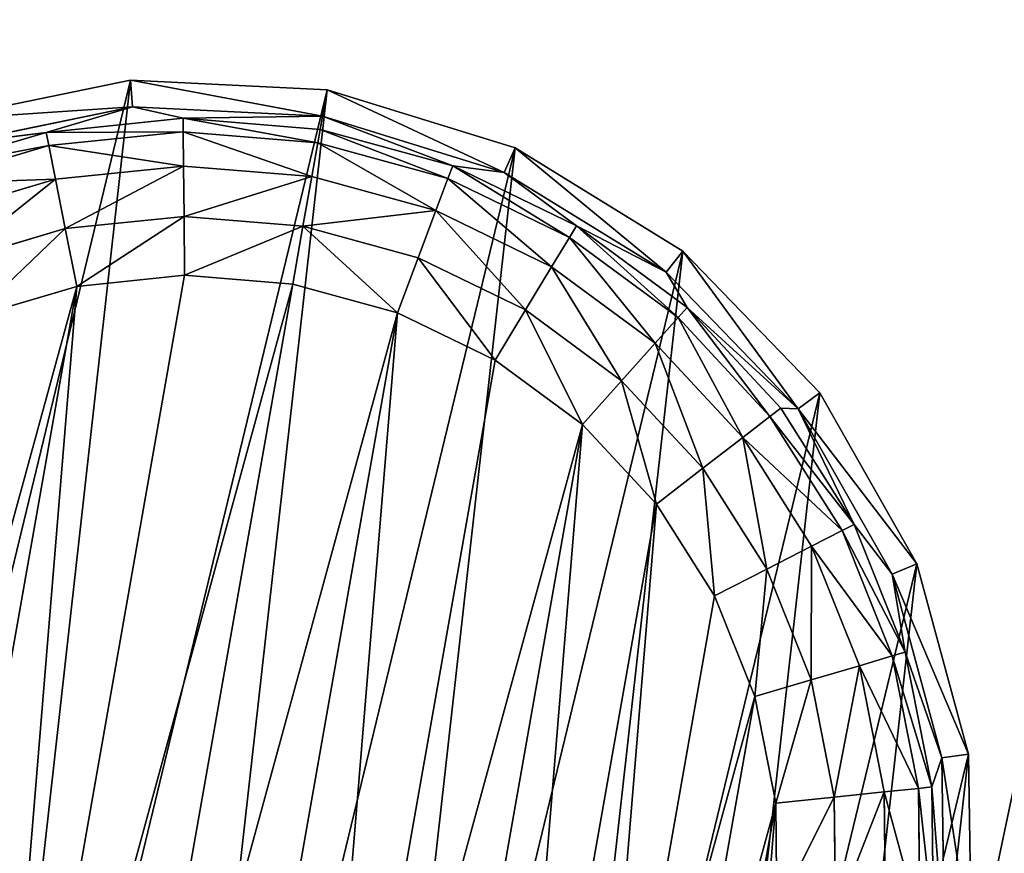
# Model space of a CAD drawing. Extents: x -1131 to 6081, y -693 to 693.
# Drawn here: x 82 to 101, y 477 to 493 of the extents above; entities that cross this region are included whole.
import ezdxf

# ---------------------------------------------------------------- set-up
doc = ezdxf.new("R2010")
doc.units = 0
doc.layers.get('0').update_dxf_attribs({"color": 13, "linetype": 'CONTINUOUS'})

# ---------------------------------------------------------------- blocks, each defined once
blk = doc.blocks.new('POD_SHARED_CENTRE_OUTER_11')
mesh = blk.add_polyface()
corners = [(40, 595.999), (4, -496), (4, 595.999), (40, -496)]
mesh.append_faces([[corners[k] for k in face] for face in [(0, 1, 2), (1, 0, 3)]], dxfattribs={"vtx0": -1})
mesh = blk.add_polyface()
corners = [(40, -496, 1373.997), (4, 595.999, 1373.997), (4, -496, 1373.997), (40, 595.999, 1373.997)]
mesh.append_faces([[corners[k] for k in face] for face in [(0, 1, 2), (1, 0, 3)]], dxfattribs={"vtx0": -1})
mesh = blk.add_polyface()
corners = [(40, 595.999), (41.531, -496, 0.304), (40, -496), (41.531, 595.999, 0.304)]
mesh.append_faces([[corners[k] for k in face] for face in [(0, 1, 2), (1, 0, 3)]], dxfattribs={"vtx0": -1})
mesh = blk.add_polyface()
corners = [(41.531, -496, 1373.693), (40, 595.999, 1373.997), (40, -496, 1373.997), (41.531, 595.999, 1373.693)]
mesh.append_faces([[corners[k] for k in face] for face in [(0, 1, 2), (1, 0, 3)]], dxfattribs={"vtx0": -1})
mesh = blk.add_polyface()
corners = [(42.828, 595.999, 1.172), (41.531, -496, 0.304), (41.531, 595.999, 0.304), (42.828, -496, 1.172)]
mesh.append_faces([[corners[k] for k in face] for face in [(0, 1, 2), (1, 0, 3)]], dxfattribs={"vtx0": -1})
mesh = blk.add_polyface()
corners = [(41.531, -496, 1373.693), (42.828, 595.999, 1372.826), (41.531, 595.999, 1373.693), (42.828, -496, 1372.826)]
mesh.append_faces([[corners[k] for k in face] for face in [(0, 1, 2), (1, 0, 3)]], dxfattribs={"vtx0": -1})
mesh = blk.add_polyface()
corners = [(42.828, 595.999, 1.172), (43.695, -496, 2.469), (42.828, -496, 1.172), (43.695, 595.999, 2.469)]
mesh.append_faces([[corners[k] for k in face] for face in [(0, 1, 2), (1, 0, 3)]], dxfattribs={"vtx0": -1})
mesh = blk.add_polyface()
corners = [(43.695, 595.999, 1371.528), (42.828, -496, 1372.826), (43.695, -496, 1371.528), (42.828, 595.999, 1372.826)]
mesh.append_faces([[corners[k] for k in face] for face in [(0, 1, 2), (1, 0, 3)]], dxfattribs={"vtx0": -1})
mesh = blk.add_polyface()
corners = [(43.695, -496, 2.469), (44, 595.999, 4), (44, -496, 4), (43.695, 595.999, 2.469)]
mesh.append_faces([[corners[k] for k in face] for face in [(0, 1, 2), (1, 0, 3)]], dxfattribs={"vtx0": -1})
mesh = blk.add_polyface()
corners = [(44, 595.999, 1369.997), (43.695, -496, 1371.528), (44, -496, 1369.997), (43.695, 595.999, 1371.528)]
mesh.append_faces([[corners[k] for k in face] for face in [(0, 1, 2), (1, 0, 3)]], dxfattribs={"vtx0": -1})
blk = doc.blocks.new('FOOT')
at = {"color": 250}
for p, q in [((16.654, 34.016, 25), (20.384, 34.487, 25)), ((20.384, 34.487, 25), (24.115, 34.016, 25)), ((20.384, 33.972, 10.263), (20.384, 34.487, 25)), ((13.158, 32.631, 25), (16.654, 34.016, 25)), ((16.654, 34.016, 25), (16.782, 33.517, 10.263)), ((16.782, 33.517, 10.263), (20.384, 33.972, 10.263)), ((17.77, 33.473, 2.895), (20.384, 33.972, 10.263)), ((20.384, 33.972, 10.263), (23.987, 33.517, 10.263)), ((22.999, 33.473, 2.895), (20.384, 33.972, 10.263)), ((20.384, 33.972, 10.263), (20.384, 33.715, 2.895)), ((24.115, 34.016, 25), (23.987, 33.517, 10.263)), ((24.115, 34.016, 25), (27.611, 32.631, 25)), ((17.77, 33.473, 2.895), (20.384, 33.715, 2.895)), ((20.384, 33.715, 2.895), (22.999, 33.473, 2.895)), ((20.384, 33.715, 2.895), (20.384, 33.457, 1.78)), ((13.406, 32.18, 10.263), (16.782, 33.517, 10.263)), ((16.782, 33.517, 10.263), (15.245, 32.754, 2.895)), ((15.245, 32.754, 2.895), (17.77, 33.473, 2.895)), ((17.77, 33.473, 2.895), (16.782, 33.517, 10.263)), ((17.817, 33.219, 1.78), (17.77, 33.473, 2.895)), ((22.952, 33.219, 1.78), (22.999, 33.473, 2.895)), ((23.987, 33.517, 10.263), (22.999, 33.473, 2.895)), ((22.999, 33.473, 2.895), (25.524, 32.754, 2.895)), ((23.987, 33.517, 10.263), (27.363, 32.18, 10.263)), ((25.524, 32.754, 2.895), (23.987, 33.517, 10.263)), ((17.817, 33.219, 1.78), (20.384, 33.457, 1.78)), ((20.384, 33.457, 1.78), (20.384, 32.801, 0.842)), ((20.384, 33.457, 1.78), (22.952, 33.219, 1.78)), ((15.338, 32.514, 1.78), (17.817, 33.219, 1.78)), ((17.938, 32.574, 0.842), (17.817, 33.219, 1.78)), ((22.831, 32.574, 0.842), (22.952, 33.219, 1.78)), ((22.952, 33.219, 1.78), (25.431, 32.514, 1.78)), ((12.894, 31.584, 2.895), (15.245, 32.754, 2.895)), ((15.245, 32.754, 2.895), (13.406, 32.18, 10.263)), ((15.338, 32.514, 1.78), (15.245, 32.754, 2.895)), ((17.938, 32.574, 0.842), (20.384, 32.801, 0.842)), ((20.384, 32.801, 0.842), (20.384, 31.84, 0.218)), ((20.384, 32.801, 0.842), (22.831, 32.574, 0.842)), ((25.431, 32.514, 1.78), (25.524, 32.754, 2.895)), ((25.524, 32.754, 2.895), (27.363, 32.18, 10.263)), ((25.524, 32.754, 2.895), (27.875, 31.584, 2.895)), ((15.575, 31.902, 0.842), (17.938, 32.574, 0.842)), ((18.114, 31.63, 0.218), (17.938, 32.574, 0.842)), ((22.655, 31.63, 0.218), (22.831, 32.574, 0.842)), ((22.831, 32.574, 0.842), (25.194, 31.902, 0.842)), ((27.611, 32.631, 25), (27.363, 32.18, 10.263)), ((27.611, 32.631, 25), (30.653, 30.421, 25)), ((13.03, 31.365, 1.78), (15.338, 32.514, 1.78)), ((15.575, 31.902, 0.842), (15.338, 32.514, 1.78)), ((25.194, 31.902, 0.842), (25.431, 32.514, 1.78)), ((25.431, 32.514, 1.78), (27.739, 31.365, 1.78)), ((27.363, 32.18, 10.263), (30.3, 30.046, 10.263)), ((27.875, 31.584, 2.895), (27.363, 32.18, 10.263)), ((13.376, 30.806, 0.842), (15.575, 31.902, 0.842)), ((15.922, 31.006, 0.218), (15.575, 31.902, 0.842)), ((18.114, 31.63, 0.218), (20.384, 31.84, 0.218)), ((20.384, 31.84, 0.218), (20.384, 30.717, 0)), ((20.384, 31.84, 0.218), (22.655, 31.63, 0.218)), ((24.847, 31.006, 0.218), (25.194, 31.902, 0.842)), ((25.194, 31.902, 0.842), (27.393, 30.806, 0.842)), ((15.922, 31.006, 0.218), (18.114, 31.63, 0.218)), ((18.321, 30.525, 0), (18.114, 31.63, 0.218)), ((22.448, 30.525, 0), (22.655, 31.63, 0.218)), ((22.655, 31.63, 0.218), (24.847, 31.006, 0.218)), ((27.739, 31.365, 1.78), (27.875, 31.584, 2.895)), ((27.875, 31.584, 2.895), (30.3, 30.046, 10.263)), ((27.875, 31.584, 2.895), (29.97, 30.001, 2.895)), ((27.393, 30.806, 0.842), (27.739, 31.365, 1.78)), ((27.739, 31.365, 1.78), (29.796, 29.811, 1.78)), ((13.881, 29.99, 0.218), (15.922, 31.006, 0.218)), ((16.328, 29.958, 0), (15.922, 31.006, 0.218)), ((24.441, 29.958, 0), (24.847, 31.006, 0.218)), ((24.847, 31.006, 0.218), (26.888, 29.99, 0.218)), ((20.384, 30.717, 0), (18.321, 30.525, 0)), ((22.448, 30.525, 0), (20.384, 30.717, 0)), ((26.888, 29.99, 0.218), (27.393, 30.806, 0.842)), ((27.393, 30.806, 0.842), (29.354, 29.326, 0.842)), ((16.328, 29.958, 0), (18.321, 30.525, 0)), ((22.448, 30.525, 0), (24.441, 29.958, 0)), ((30.653, 30.421, 25), (30.3, 30.046, 10.263)), ((30.653, 30.421, 25), (33.049, 27.524, 25)), ((16.328, 29.958, 0), (14.473, 29.035, 0)), ((26.296, 29.035, 0), (24.441, 29.958, 0)), ((26.296, 29.035, 0), (26.888, 29.99, 0.218)), ((26.888, 29.99, 0.218), (28.707, 28.616, 0.218)), ((29.796, 29.811, 1.78), (29.97, 30.001, 2.895)), ((30.3, 30.046, 10.263), (29.97, 30.001, 2.895)), ((29.97, 30.001, 2.895), (31.739, 28.061, 2.895)), ((30.3, 30.046, 10.263), (32.615, 27.248, 10.263)), ((31.739, 28.061, 2.895), (30.3, 30.046, 10.263)), ((29.354, 29.326, 0.842), (29.796, 29.811, 1.78)), ((29.796, 29.811, 1.78), (31.533, 27.906, 1.78)), ((28.707, 28.616, 0.218), (29.354, 29.326, 0.842)), ((29.354, 29.326, 0.842), (31.009, 27.51, 0.842)), ((27.95, 27.786, 0), (26.296, 29.035, 0)), ((27.95, 27.786, 0), (28.707, 28.616, 0.218)), ((28.707, 28.616, 0.218), (30.243, 26.932, 0.218)), ((31.533, 27.906, 1.78), (31.739, 28.061, 2.895)), ((32.615, 27.248, 10.263), (31.739, 28.061, 2.895)), ((31.739, 28.061, 2.895), (33.121, 25.829, 2.895)), ((31.009, 27.51, 0.842), (31.533, 27.906, 1.78)), ((31.533, 27.906, 1.78), (32.89, 25.714, 1.78)), ((29.346, 26.254, 0), (27.95, 27.786, 0)), ((30.243, 26.932, 0.218), (31.009, 27.51, 0.842)), ((31.009, 27.51, 0.842), (32.303, 25.421, 0.842)), ((33.049, 27.524, 25), (32.615, 27.248, 10.263)), ((33.049, 27.524, 25), (34.65, 24.122, 25)), ((32.615, 27.248, 10.263), (34.161, 23.963, 10.263)), ((33.121, 25.829, 2.895), (32.615, 27.248, 10.263)), ((29.346, 26.254, 0), (30.243, 26.932, 0.218)), ((30.243, 26.932, 0.218), (31.443, 24.993, 0.218)), ((30.437, 24.492, 0), (29.346, 26.254, 0)), ((32.89, 25.714, 1.78), (33.121, 25.829, 2.895)), ((33.121, 25.829, 2.895), (34.161, 23.963, 10.263)), ((33.121, 25.829, 2.895), (34.069, 23.38, 2.895)), ((32.303, 25.421, 0.842), (32.89, 25.714, 1.78)), ((32.89, 25.714, 1.78), (33.822, 23.31, 1.78)), ((31.443, 24.993, 0.218), (32.303, 25.421, 0.842)), ((32.303, 25.421, 0.842), (33.19, 23.13, 0.842)), ((30.437, 24.492, 0), (31.443, 24.993, 0.218)), ((31.443, 24.993, 0.218), (32.266, 22.868, 0.218)), ((31.186, 22.56, 0), (30.437, 24.492, 0)), ((34.65, 24.122, 25), (34.161, 23.963, 10.263)), ((34.65, 24.122, 25), (35.355, 20.429, 25)), ((34.069, 23.38, 2.895), (34.161, 23.963, 10.263)), ((34.161, 23.963, 10.263), (34.841, 20.396, 10.263)), ((33.822, 23.31, 1.78), (34.069, 23.38, 2.895)), ((34.069, 23.38, 2.895), (34.841, 20.396, 10.263)), ((34.069, 23.38, 2.895), (34.552, 20.8, 2.895)), ((32.266, 22.868, 0.218), (33.19, 23.13, 0.842)), ((33.19, 23.13, 0.842), (33.822, 23.31, 1.78)), ((33.19, 23.13, 0.842), (33.642, 20.715, 0.842)), ((33.822, 23.31, 1.78), (34.296, 20.776, 1.78)), ((31.186, 22.56, 0), (32.266, 22.868, 0.218)), ((32.266, 22.868, 0.218), (32.686, 20.627, 0.218)), ((31.567, 20.523, 0), (31.186, 22.56, 0))]:
    blk.add_line(p, q, dxfattribs=at)
mesh = blk.add_polyface(dxfattribs=at)
corners = [(5.65, 16.676, 25), (6.119, 24.122, 25), (5.414, 20.429, 25), (6.812, 13.1, 25), (7.72, 27.524, 25), (8.827, 9.925, 25), (10.116, 30.421, 25), (11.568, 7.352, 25), (13.158, 32.631, 25), (14.863, 5.54, 25), (16.654, 34.016, 25), (18.505, 4.605, 25), (20.384, 34.487, 25), (22.264, 4.605, 25), (24.115, 34.016, 25), (25.906, 5.54, 25), (27.611, 32.631, 25), (29.201, 7.352, 25), (30.653, 30.421, 25), (31.942, 9.925, 25), (33.049, 27.524, 25), (33.957, 13.1, 25), (34.65, 24.122, 25), (35.119, 16.676, 25), (35.355, 20.429, 25)]
mesh.append_faces([[corners[k] for k in face] for face in [(0, 1, 2), (22, 23, 24)]], dxfattribs={"vtx0": -1, "color": 250})
mesh.append_faces([[corners[k] for k in face] for face in [(1, 3, 4), (4, 5, 6), (6, 7, 8), (8, 9, 10), (10, 11, 12), (12, 13, 14), (14, 15, 16), (16, 17, 18), (18, 19, 20), (20, 21, 22)]], dxfattribs={"vtx0": -1, "vtx1": -1, "color": 250})
mesh.append_faces([[corners[k] for k in face] for face in [(1, 0, 3), (4, 3, 5), (6, 5, 7), (8, 7, 9), (10, 9, 11), (12, 11, 13), (14, 13, 15), (16, 15, 17), (18, 17, 19), (20, 19, 21), (22, 21, 23)]], dxfattribs={"vtx0": -1, "vtx2": -1, "color": 250})
mesh = blk.add_polyface(dxfattribs=at)
corners = [(16.654, 34.016, 25), (20.384, 33.972, 10.263), (16.782, 33.517, 10.263), (20.384, 34.487, 25)]
mesh.append_faces([[corners[k] for k in face] for face in [(0, 1, 2), (1, 0, 3)]], dxfattribs={"vtx0": -1, "color": 250})
mesh = blk.add_polyface(dxfattribs=at)
corners = [(20.384, 34.487, 25), (23.987, 33.517, 10.263), (20.384, 33.972, 10.263), (24.115, 34.016, 25)]
mesh.append_faces([[corners[k] for k in face] for face in [(0, 1, 2), (1, 0, 3)]], dxfattribs={"vtx0": -1, "color": 250})
mesh = blk.add_polyface(dxfattribs=at)
corners = [(13.158, 32.631, 25), (16.782, 33.517, 10.263), (13.406, 32.18, 10.263), (16.654, 34.016, 25)]
mesh.append_faces([[corners[k] for k in face] for face in [(0, 1, 2), (1, 0, 3)]], dxfattribs={"vtx0": -1, "color": 250})
mesh = blk.add_polyface(dxfattribs=at)
corners = [(20.384, 33.972, 10.263), (17.77, 33.473, 2.895), (16.782, 33.517, 10.263)]
mesh.append_faces([[corners[k] for k in face] for face in [(0, 1, 2)]], dxfattribs={"color": 250})
mesh = blk.add_polyface(dxfattribs=at)
corners = [(20.384, 33.972, 10.263), (20.384, 33.715, 2.895), (17.77, 33.473, 2.895)]
mesh.append_faces([[corners[k] for k in face] for face in [(0, 1, 2)]], dxfattribs={"color": 250})
mesh = blk.add_polyface(dxfattribs=at)
corners = [(23.987, 33.517, 10.263), (22.999, 33.473, 2.895), (20.384, 33.972, 10.263)]
mesh.append_faces([[corners[k] for k in face] for face in [(0, 1, 2)]], dxfattribs={"color": 250})
mesh = blk.add_polyface(dxfattribs=at)
corners = [(20.384, 33.972, 10.263), (22.999, 33.473, 2.895), (20.384, 33.715, 2.895)]
mesh.append_faces([[corners[k] for k in face] for face in [(0, 1, 2)]], dxfattribs={"color": 250})
mesh = blk.add_polyface(dxfattribs=at)
corners = [(24.115, 34.016, 25), (27.363, 32.18, 10.263), (23.987, 33.517, 10.263), (27.611, 32.631, 25)]
mesh.append_faces([[corners[k] for k in face] for face in [(0, 1, 2), (1, 0, 3)]], dxfattribs={"vtx0": -1, "color": 250})
mesh = blk.add_polyface(dxfattribs=at)
corners = [(17.77, 33.473, 2.895), (20.384, 33.457, 1.78), (17.817, 33.219, 1.78), (20.384, 33.715, 2.895)]
mesh.append_faces([[corners[k] for k in face] for face in [(0, 1, 2), (1, 0, 3)]], dxfattribs={"vtx0": -1, "color": 250})
mesh = blk.add_polyface(dxfattribs=at)
corners = [(20.384, 33.715, 2.895), (22.952, 33.219, 1.78), (20.384, 33.457, 1.78), (22.999, 33.473, 2.895)]
mesh.append_faces([[corners[k] for k in face] for face in [(0, 1, 2), (1, 0, 3)]], dxfattribs={"vtx0": -1, "color": 250})
mesh = blk.add_polyface(dxfattribs=at)
corners = [(16.782, 33.517, 10.263), (15.245, 32.754, 2.895), (13.406, 32.18, 10.263)]
mesh.append_faces([[corners[k] for k in face] for face in [(0, 1, 2)]], dxfattribs={"color": 250})
mesh = blk.add_polyface(dxfattribs=at)
corners = [(16.782, 33.517, 10.263), (17.77, 33.473, 2.895), (15.245, 32.754, 2.895)]
mesh.append_faces([[corners[k] for k in face] for face in [(0, 1, 2)]], dxfattribs={"color": 250})
mesh = blk.add_polyface(dxfattribs=at)
corners = [(15.245, 32.754, 2.895), (17.817, 33.219, 1.78), (15.338, 32.514, 1.78), (17.77, 33.473, 2.895)]
mesh.append_faces([[corners[k] for k in face] for face in [(0, 1, 2), (1, 0, 3)]], dxfattribs={"vtx0": -1, "color": 250})
mesh = blk.add_polyface(dxfattribs=at)
corners = [(22.999, 33.473, 2.895), (25.431, 32.514, 1.78), (22.952, 33.219, 1.78), (25.524, 32.754, 2.895)]
mesh.append_faces([[corners[k] for k in face] for face in [(0, 1, 2), (1, 0, 3)]], dxfattribs={"vtx0": -1, "color": 250})
mesh = blk.add_polyface(dxfattribs=at)
corners = [(23.987, 33.517, 10.263), (25.524, 32.754, 2.895), (22.999, 33.473, 2.895)]
mesh.append_faces([[corners[k] for k in face] for face in [(0, 1, 2)]], dxfattribs={"color": 250})
mesh = blk.add_polyface(dxfattribs=at)
corners = [(27.363, 32.18, 10.263), (25.524, 32.754, 2.895), (23.987, 33.517, 10.263)]
mesh.append_faces([[corners[k] for k in face] for face in [(0, 1, 2)]], dxfattribs={"color": 250})
mesh = blk.add_polyface(dxfattribs=at)
corners = [(17.817, 33.219, 1.78), (20.384, 32.801, 0.842), (17.938, 32.574, 0.842), (20.384, 33.457, 1.78)]
mesh.append_faces([[corners[k] for k in face] for face in [(0, 1, 2), (1, 0, 3)]], dxfattribs={"vtx0": -1, "color": 250})
mesh = blk.add_polyface(dxfattribs=at)
corners = [(20.384, 33.457, 1.78), (22.831, 32.574, 0.842), (20.384, 32.801, 0.842), (22.952, 33.219, 1.78)]
mesh.append_faces([[corners[k] for k in face] for face in [(0, 1, 2), (1, 0, 3)]], dxfattribs={"vtx0": -1, "color": 250})
mesh = blk.add_polyface(dxfattribs=at)
corners = [(15.338, 32.514, 1.78), (17.938, 32.574, 0.842), (15.575, 31.902, 0.842), (17.817, 33.219, 1.78)]
mesh.append_faces([[corners[k] for k in face] for face in [(0, 1, 2), (1, 0, 3)]], dxfattribs={"vtx0": -1, "color": 250})
mesh = blk.add_polyface(dxfattribs=at)
corners = [(22.952, 33.219, 1.78), (25.194, 31.902, 0.842), (22.831, 32.574, 0.842), (25.431, 32.514, 1.78)]
mesh.append_faces([[corners[k] for k in face] for face in [(0, 1, 2), (1, 0, 3)]], dxfattribs={"vtx0": -1, "color": 250})
mesh = blk.add_polyface(dxfattribs=at)
corners = [(13.406, 32.18, 10.263), (15.245, 32.754, 2.895), (12.894, 31.584, 2.895)]
mesh.append_faces([[corners[k] for k in face] for face in [(0, 1, 2)]], dxfattribs={"color": 250})
mesh = blk.add_polyface(dxfattribs=at)
corners = [(12.894, 31.584, 2.895), (15.338, 32.514, 1.78), (13.03, 31.365, 1.78), (15.245, 32.754, 2.895)]
mesh.append_faces([[corners[k] for k in face] for face in [(0, 1, 2), (1, 0, 3)]], dxfattribs={"vtx0": -1, "color": 250})
mesh = blk.add_polyface(dxfattribs=at)
corners = [(20.384, 32.801, 0.842), (18.114, 31.63, 0.218), (17.938, 32.574, 0.842), (20.384, 31.84, 0.218)]
mesh.append_faces([[corners[k] for k in face] for face in [(0, 1, 2), (1, 0, 3)]], dxfattribs={"vtx0": -1, "color": 250})
mesh = blk.add_polyface(dxfattribs=at)
corners = [(22.831, 32.574, 0.842), (20.384, 31.84, 0.218), (20.384, 32.801, 0.842), (22.655, 31.63, 0.218)]
mesh.append_faces([[corners[k] for k in face] for face in [(0, 1, 2), (1, 0, 3)]], dxfattribs={"vtx0": -1, "color": 250})
mesh = blk.add_polyface(dxfattribs=at)
corners = [(25.524, 32.754, 2.895), (27.739, 31.365, 1.78), (25.431, 32.514, 1.78), (27.875, 31.584, 2.895)]
mesh.append_faces([[corners[k] for k in face] for face in [(0, 1, 2), (1, 0, 3)]], dxfattribs={"vtx0": -1, "color": 250})
mesh = blk.add_polyface(dxfattribs=at)
corners = [(27.363, 32.18, 10.263), (27.875, 31.584, 2.895), (25.524, 32.754, 2.895)]
mesh.append_faces([[corners[k] for k in face] for face in [(0, 1, 2)]], dxfattribs={"color": 250})
mesh = blk.add_polyface(dxfattribs=at)
corners = [(17.938, 32.574, 0.842), (15.922, 31.006, 0.218), (15.575, 31.902, 0.842), (18.114, 31.63, 0.218)]
mesh.append_faces([[corners[k] for k in face] for face in [(0, 1, 2), (1, 0, 3)]], dxfattribs={"vtx0": -1, "color": 250})
mesh = blk.add_polyface(dxfattribs=at)
corners = [(22.831, 32.574, 0.842), (24.847, 31.006, 0.218), (22.655, 31.63, 0.218), (25.194, 31.902, 0.842)]
mesh.append_faces([[corners[k] for k in face] for face in [(0, 1, 2), (1, 0, 3)]], dxfattribs={"vtx0": -1, "color": 250})
mesh = blk.add_polyface(dxfattribs=at)
corners = [(27.611, 32.631, 25), (30.3, 30.046, 10.263), (27.363, 32.18, 10.263), (30.653, 30.421, 25)]
mesh.append_faces([[corners[k] for k in face] for face in [(0, 1, 2), (1, 0, 3)]], dxfattribs={"vtx0": -1, "color": 250})
mesh = blk.add_polyface(dxfattribs=at)
corners = [(13.03, 31.365, 1.78), (15.575, 31.902, 0.842), (13.376, 30.806, 0.842), (15.338, 32.514, 1.78)]
mesh.append_faces([[corners[k] for k in face] for face in [(0, 1, 2), (1, 0, 3)]], dxfattribs={"vtx0": -1, "color": 250})
mesh = blk.add_polyface(dxfattribs=at)
corners = [(25.431, 32.514, 1.78), (27.393, 30.806, 0.842), (25.194, 31.902, 0.842), (27.739, 31.365, 1.78)]
mesh.append_faces([[corners[k] for k in face] for face in [(0, 1, 2), (1, 0, 3)]], dxfattribs={"vtx0": -1, "color": 250})
mesh = blk.add_polyface(dxfattribs=at)
corners = [(30.3, 30.046, 10.263), (27.875, 31.584, 2.895), (27.363, 32.18, 10.263)]
mesh.append_faces([[corners[k] for k in face] for face in [(0, 1, 2)]], dxfattribs={"color": 250})
mesh = blk.add_polyface(dxfattribs=at)
corners = [(15.575, 31.902, 0.842), (13.881, 29.99, 0.218), (13.376, 30.806, 0.842), (15.922, 31.006, 0.218)]
mesh.append_faces([[corners[k] for k in face] for face in [(0, 1, 2), (1, 0, 3)]], dxfattribs={"vtx0": -1, "color": 250})
mesh = blk.add_polyface(dxfattribs=at)
corners = [(20.384, 31.84, 0.218), (18.321, 30.525, 0), (18.114, 31.63, 0.218), (20.384, 30.717, 0)]
mesh.append_faces([[corners[k] for k in face] for face in [(0, 1, 2), (1, 0, 3)]], dxfattribs={"vtx0": -1, "color": 250})
mesh = blk.add_polyface(dxfattribs=at)
corners = [(20.384, 31.84, 0.218), (22.448, 30.525, 0), (20.384, 30.717, 0), (22.655, 31.63, 0.218)]
mesh.append_faces([[corners[k] for k in face] for face in [(0, 1, 2), (1, 0, 3)]], dxfattribs={"vtx0": -1, "color": 250})
mesh = blk.add_polyface(dxfattribs=at)
corners = [(25.194, 31.902, 0.842), (26.888, 29.99, 0.218), (24.847, 31.006, 0.218), (27.393, 30.806, 0.842)]
mesh.append_faces([[corners[k] for k in face] for face in [(0, 1, 2), (1, 0, 3)]], dxfattribs={"vtx0": -1, "color": 250})
mesh = blk.add_polyface(dxfattribs=at)
corners = [(18.114, 31.63, 0.218), (16.328, 29.958, 0), (15.922, 31.006, 0.218), (18.321, 30.525, 0)]
mesh.append_faces([[corners[k] for k in face] for face in [(0, 1, 2), (1, 0, 3)]], dxfattribs={"vtx0": -1, "color": 250})
mesh = blk.add_polyface(dxfattribs=at)
corners = [(22.655, 31.63, 0.218), (24.441, 29.958, 0), (22.448, 30.525, 0), (24.847, 31.006, 0.218)]
mesh.append_faces([[corners[k] for k in face] for face in [(0, 1, 2), (1, 0, 3)]], dxfattribs={"vtx0": -1, "color": 250})
mesh = blk.add_polyface(dxfattribs=at)
corners = [(27.875, 31.584, 2.895), (29.796, 29.811, 1.78), (27.739, 31.365, 1.78), (29.97, 30.001, 2.895)]
mesh.append_faces([[corners[k] for k in face] for face in [(0, 1, 2), (1, 0, 3)]], dxfattribs={"vtx0": -1, "color": 250})
mesh = blk.add_polyface(dxfattribs=at)
corners = [(30.3, 30.046, 10.263), (29.97, 30.001, 2.895), (27.875, 31.584, 2.895)]
mesh.append_faces([[corners[k] for k in face] for face in [(0, 1, 2)]], dxfattribs={"color": 250})
mesh = blk.add_polyface(dxfattribs=at)
corners = [(27.739, 31.365, 1.78), (29.354, 29.326, 0.842), (27.393, 30.806, 0.842), (29.796, 29.811, 1.78)]
mesh.append_faces([[corners[k] for k in face] for face in [(0, 1, 2), (1, 0, 3)]], dxfattribs={"vtx0": -1, "color": 250})
mesh = blk.add_polyface(dxfattribs=at)
corners = [(15.922, 31.006, 0.218), (14.473, 29.035, 0), (13.881, 29.99, 0.218), (16.328, 29.958, 0)]
mesh.append_faces([[corners[k] for k in face] for face in [(0, 1, 2), (1, 0, 3)]], dxfattribs={"vtx0": -1, "color": 250})
mesh = blk.add_polyface(dxfattribs=at)
corners = [(24.847, 31.006, 0.218), (26.296, 29.035, 0), (24.441, 29.958, 0), (26.888, 29.99, 0.218)]
mesh.append_faces([[corners[k] for k in face] for face in [(0, 1, 2), (1, 0, 3)]], dxfattribs={"vtx0": -1, "color": 250})
mesh = blk.add_polyface(dxfattribs=at)
corners = [(9.202, 20.523, 0), (9.583, 16.414, 0), (9.202, 18.451, 0), (9.583, 22.56, 0), (10.332, 14.481, 0), (10.332, 24.492, 0), (11.423, 26.254, 0), (11.423, 12.719, 0), (12.819, 11.188, 0), (12.819, 27.786, 0), (14.473, 9.939, 0), (14.473, 29.035, 0), (16.328, 29.958, 0), (16.328, 9.015, 0), (18.321, 8.448, 0), (18.321, 30.525, 0), (20.384, 30.717, 0), (20.384, 8.257, 0), (22.448, 30.525, 0), (22.448, 8.448, 0), (24.441, 9.015, 0), (24.441, 29.958, 0), (26.296, 29.035, 0), (26.296, 9.939, 0), (27.95, 11.188, 0), (27.95, 27.786, 0), (29.346, 12.719, 0), (29.346, 26.254, 0), (30.437, 24.492, 0), (30.437, 14.481, 0), (31.186, 22.56, 0), (31.186, 16.414, 0), (31.567, 18.451, 0), (31.567, 20.523, 0)]
mesh.append_faces([[corners[k] for k in face] for face in [(0, 1, 2), (32, 30, 33)]], dxfattribs={"vtx0": -1, "color": 250})
mesh.append_faces([[corners[k] for k in face] for face in [(1, 3, 4), (4, 6, 7), (7, 6, 8), (8, 9, 10), (10, 12, 13), (13, 12, 14), (14, 16, 17), (17, 18, 19), (19, 18, 20), (20, 22, 23), (23, 22, 24), (24, 25, 26), (26, 28, 29), (29, 30, 31), (31, 30, 32)]], dxfattribs={"vtx0": -1, "vtx1": -1, "color": 250})
mesh.append_faces([[corners[k] for k in face] for face in [(1, 0, 3), (4, 3, 5), (4, 5, 6), (8, 6, 9), (10, 9, 11), (10, 11, 12), (14, 12, 15), (14, 15, 16), (17, 16, 18), (20, 18, 21), (20, 21, 22), (24, 22, 25), (26, 25, 27), (26, 27, 28), (29, 28, 30)]], dxfattribs={"vtx0": -1, "vtx2": -1, "color": 250})
mesh = blk.add_polyface(dxfattribs=at)
corners = [(27.393, 30.806, 0.842), (28.707, 28.616, 0.218), (26.888, 29.99, 0.218), (29.354, 29.326, 0.842)]
mesh.append_faces([[corners[k] for k in face] for face in [(0, 1, 2), (1, 0, 3)]], dxfattribs={"vtx0": -1, "color": 250})
mesh = blk.add_polyface(dxfattribs=at)
corners = [(30.3, 30.046, 10.263), (33.049, 27.524, 25), (32.615, 27.248, 10.263), (30.653, 30.421, 25)]
mesh.append_faces([[corners[k] for k in face] for face in [(0, 1, 2), (1, 0, 3)]], dxfattribs={"vtx0": -1, "color": 250})
mesh = blk.add_polyface(dxfattribs=at)
corners = [(26.888, 29.99, 0.218), (27.95, 27.786, 0), (26.296, 29.035, 0), (28.707, 28.616, 0.218)]
mesh.append_faces([[corners[k] for k in face] for face in [(0, 1, 2), (1, 0, 3)]], dxfattribs={"vtx0": -1, "color": 250})
mesh = blk.add_polyface(dxfattribs=at)
corners = [(29.796, 29.811, 1.78), (31.739, 28.061, 2.895), (31.533, 27.906, 1.78), (29.97, 30.001, 2.895)]
mesh.append_faces([[corners[k] for k in face] for face in [(0, 1, 2), (1, 0, 3)]], dxfattribs={"vtx0": -1, "color": 250})
mesh = blk.add_polyface(dxfattribs=at)
corners = [(30.3, 30.046, 10.263), (31.739, 28.061, 2.895), (29.97, 30.001, 2.895)]
mesh.append_faces([[corners[k] for k in face] for face in [(0, 1, 2)]], dxfattribs={"color": 250})
mesh = blk.add_polyface(dxfattribs=at)
corners = [(30.3, 30.046, 10.263), (32.615, 27.248, 10.263), (31.739, 28.061, 2.895)]
mesh.append_faces([[corners[k] for k in face] for face in [(0, 1, 2)]], dxfattribs={"color": 250})
mesh = blk.add_polyface(dxfattribs=at)
corners = [(29.354, 29.326, 0.842), (31.533, 27.906, 1.78), (31.009, 27.51, 0.842), (29.796, 29.811, 1.78)]
mesh.append_faces([[corners[k] for k in face] for face in [(0, 1, 2), (1, 0, 3)]], dxfattribs={"vtx0": -1, "color": 250})
mesh = blk.add_polyface(dxfattribs=at)
corners = [(29.354, 29.326, 0.842), (30.243, 26.932, 0.218), (28.707, 28.616, 0.218), (31.009, 27.51, 0.842)]
mesh.append_faces([[corners[k] for k in face] for face in [(0, 1, 2), (1, 0, 3)]], dxfattribs={"vtx0": -1, "color": 250})
mesh = blk.add_polyface(dxfattribs=at)
corners = [(28.707, 28.616, 0.218), (29.346, 26.254, 0), (27.95, 27.786, 0), (30.243, 26.932, 0.218)]
mesh.append_faces([[corners[k] for k in face] for face in [(0, 1, 2), (1, 0, 3)]], dxfattribs={"vtx0": -1, "color": 250})
mesh = blk.add_polyface(dxfattribs=at)
corners = [(31.533, 27.906, 1.78), (33.121, 25.829, 2.895), (32.89, 25.714, 1.78), (31.739, 28.061, 2.895)]
mesh.append_faces([[corners[k] for k in face] for face in [(0, 1, 2), (1, 0, 3)]], dxfattribs={"vtx0": -1, "color": 250})
mesh = blk.add_polyface(dxfattribs=at)
corners = [(31.739, 28.061, 2.895), (32.615, 27.248, 10.263), (33.121, 25.829, 2.895)]
mesh.append_faces([[corners[k] for k in face] for face in [(0, 1, 2)]], dxfattribs={"color": 250})
mesh = blk.add_polyface(dxfattribs=at)
corners = [(31.009, 27.51, 0.842), (32.89, 25.714, 1.78), (32.303, 25.421, 0.842), (31.533, 27.906, 1.78)]
mesh.append_faces([[corners[k] for k in face] for face in [(0, 1, 2), (1, 0, 3)]], dxfattribs={"vtx0": -1, "color": 250})
mesh = blk.add_polyface(dxfattribs=at)
corners = [(31.009, 27.51, 0.842), (31.443, 24.993, 0.218), (30.243, 26.932, 0.218), (32.303, 25.421, 0.842)]
mesh.append_faces([[corners[k] for k in face] for face in [(0, 1, 2), (1, 0, 3)]], dxfattribs={"vtx0": -1, "color": 250})
mesh = blk.add_polyface(dxfattribs=at)
corners = [(32.615, 27.248, 10.263), (34.65, 24.122, 25), (34.161, 23.963, 10.263), (33.049, 27.524, 25)]
mesh.append_faces([[corners[k] for k in face] for face in [(0, 1, 2), (1, 0, 3)]], dxfattribs={"vtx0": -1, "color": 250})
mesh = blk.add_polyface(dxfattribs=at)
corners = [(32.615, 27.248, 10.263), (34.161, 23.963, 10.263), (33.121, 25.829, 2.895)]
mesh.append_faces([[corners[k] for k in face] for face in [(0, 1, 2)]], dxfattribs={"color": 250})
mesh = blk.add_polyface(dxfattribs=at)
corners = [(30.243, 26.932, 0.218), (30.437, 24.492, 0), (29.346, 26.254, 0), (31.443, 24.993, 0.218)]
mesh.append_faces([[corners[k] for k in face] for face in [(0, 1, 2), (1, 0, 3)]], dxfattribs={"vtx0": -1, "color": 250})
mesh = blk.add_polyface(dxfattribs=at)
corners = [(32.89, 25.714, 1.78), (34.069, 23.38, 2.895), (33.822, 23.31, 1.78), (33.121, 25.829, 2.895)]
mesh.append_faces([[corners[k] for k in face] for face in [(0, 1, 2), (1, 0, 3)]], dxfattribs={"vtx0": -1, "color": 250})
mesh = blk.add_polyface(dxfattribs=at)
corners = [(33.121, 25.829, 2.895), (34.161, 23.963, 10.263), (34.069, 23.38, 2.895)]
mesh.append_faces([[corners[k] for k in face] for face in [(0, 1, 2)]], dxfattribs={"color": 250})
mesh = blk.add_polyface(dxfattribs=at)
corners = [(32.303, 25.421, 0.842), (33.822, 23.31, 1.78), (33.19, 23.13, 0.842), (32.89, 25.714, 1.78)]
mesh.append_faces([[corners[k] for k in face] for face in [(0, 1, 2), (1, 0, 3)]], dxfattribs={"vtx0": -1, "color": 250})
mesh = blk.add_polyface(dxfattribs=at)
corners = [(32.303, 25.421, 0.842), (32.266, 22.868, 0.218), (31.443, 24.993, 0.218), (33.19, 23.13, 0.842)]
mesh.append_faces([[corners[k] for k in face] for face in [(0, 1, 2), (1, 0, 3)]], dxfattribs={"vtx0": -1, "color": 250})
mesh = blk.add_polyface(dxfattribs=at)
corners = [(31.443, 24.993, 0.218), (31.186, 22.56, 0), (30.437, 24.492, 0), (32.266, 22.868, 0.218)]
mesh.append_faces([[corners[k] for k in face] for face in [(0, 1, 2), (1, 0, 3)]], dxfattribs={"vtx0": -1, "color": 250})
mesh = blk.add_polyface(dxfattribs=at)
corners = [(34.161, 23.963, 10.263), (35.355, 20.429, 25), (34.841, 20.396, 10.263), (34.65, 24.122, 25)]
mesh.append_faces([[corners[k] for k in face] for face in [(0, 1, 2), (1, 0, 3)]], dxfattribs={"vtx0": -1, "color": 250})
mesh = blk.add_polyface(dxfattribs=at)
corners = [(34.161, 23.963, 10.263), (34.841, 20.396, 10.263), (34.069, 23.38, 2.895)]
mesh.append_faces([[corners[k] for k in face] for face in [(0, 1, 2)]], dxfattribs={"color": 250})
mesh = blk.add_polyface(dxfattribs=at)
corners = [(33.822, 23.31, 1.78), (34.552, 20.8, 2.895), (34.296, 20.776, 1.78), (34.069, 23.38, 2.895)]
mesh.append_faces([[corners[k] for k in face] for face in [(0, 1, 2), (1, 0, 3)]], dxfattribs={"vtx0": -1, "color": 250})
mesh = blk.add_polyface(dxfattribs=at)
corners = [(34.069, 23.38, 2.895), (34.841, 20.396, 10.263), (34.552, 20.8, 2.895)]
mesh.append_faces([[corners[k] for k in face] for face in [(0, 1, 2)]], dxfattribs={"color": 250})
mesh = blk.add_polyface(dxfattribs=at)
corners = [(33.19, 23.13, 0.842), (32.686, 20.627, 0.218), (32.266, 22.868, 0.218), (33.642, 20.715, 0.842)]
mesh.append_faces([[corners[k] for k in face] for face in [(0, 1, 2), (1, 0, 3)]], dxfattribs={"vtx0": -1, "color": 250})
mesh = blk.add_polyface(dxfattribs=at)
corners = [(33.19, 23.13, 0.842), (34.296, 20.776, 1.78), (33.642, 20.715, 0.842), (33.822, 23.31, 1.78)]
mesh.append_faces([[corners[k] for k in face] for face in [(0, 1, 2), (1, 0, 3)]], dxfattribs={"vtx0": -1, "color": 250})
mesh = blk.add_polyface(dxfattribs=at)
corners = [(32.266, 22.868, 0.218), (31.567, 20.523, 0), (31.186, 22.56, 0), (32.686, 20.627, 0.218)]
mesh.append_faces([[corners[k] for k in face] for face in [(0, 1, 2), (1, 0, 3)]], dxfattribs={"vtx0": -1, "color": 250})
blk = doc.blocks.new('SHARED_POD_WALL_INNER_1100')
mesh = blk.add_polyface()
corners = [(4, 1095.999), (4, 4, 1365.997), (4, 4), (4, 1095.999, 1365.997)]
mesh.append_faces([[corners[k] for k in face] for face in [(0, 1, 2), (1, 0, 3)]], dxfattribs={"vtx0": -1})
blk = doc.blocks.new('DESK_SHARED_PARTITION_600M')
at = {"color": 49}
blk.add_blockref('POD_SHARED_CENTRE_OUTER_11', (0, 0, 30), dxfattribs=at)
at = {"color": 8}
blk.add_blockref('SHARED_POD_WALL_INNER_1100', (40, -500, 34), dxfattribs=at)
blk.add_blockref('FOOT', (2.504, 515.055, 5))
blk = doc.blocks.new('WORK_TOP')
at = {"color": 43}
mesh = blk.add_polyface(dxfattribs=at)
corners = [(1915.354, 20.781, -377.749), (1063.396, 639.106, -377.749), (954.304, 20.415, -377.749), (1069.94, 660.963, -377.749), (1081.435, 680.873, -377.749), (1097.213, 697.597, -377.749), (1116.421, 710.23, -377.749), (1138.026, 718.094, -377.749), (1160.687, 720.742, -377.749), (1294.829, 720.742, -377.749), (1300.05, 720.4, -377.749), (1305.182, 719.38, -377.749), (1310.136, 717.698, -377.749), (1314.829, 715.383, -377.749), (1332.377, 696.392, -377.749), (1319.179, 712.477, -377.749), (1323.113, 709.027, -377.749), (1326.563, 705.093, -377.749), (1335.827, 692.458, -377.749), (1339.761, 689.008, -377.749), (1344.111, 686.101, -377.749), (1348.804, 683.787, -377.749), (1353.758, 682.105, -377.749), (1358.89, 681.085, -377.749), (1364.111, 680.742, -377.749), (1505.329, 680.742, -377.749), (1510.55, 681.085, -377.749), (1515.682, 682.105, -377.749), (1520.636, 683.787, -377.749), (1525.329, 686.101, -377.749), (1529.679, 689.008, -377.749), (1533.613, 692.458, -377.749), (1537.063, 696.392, -377.749), (1542.877, 705.093, -377.749), (1546.327, 709.027, -377.749), (1550.261, 712.477, -377.749), (1554.611, 715.383, -377.749), (1559.304, 717.698, -377.749), (1564.258, 719.38, -377.749), (1569.39, 720.4, -377.749), (1574.611, 720.742, -377.749), (1709.035, 720.743, -377.749), (1731.696, 718.094, -377.749), (1753.301, 710.23, -377.749), (1772.51, 697.597, -377.749), (1788.287, 680.873, -377.749), (1799.783, 660.963, -377.749), (1806.326, 639.106, -377.749)]
mesh.append_faces([[corners[k] for k in face] for face in [(0, 1, 2), (16, 14, 17), (46, 0, 47)]], dxfattribs={"vtx0": -1, "color": 43})
mesh.append_faces([[corners[k] for k in face] for face in [(1, 0, 3), (3, 0, 4), (4, 0, 5), (5, 0, 6), (6, 0, 7), (7, 0, 8), (8, 0, 9), (9, 0, 10), (10, 0, 11), (11, 0, 12), (12, 0, 13), (13, 14, 15), (15, 14, 16), (14, 0, 18), (18, 0, 19), (19, 0, 20), (20, 0, 21), (21, 0, 22), (22, 0, 23), (23, 0, 24), (24, 0, 25), (25, 0, 26), (26, 0, 27), (27, 0, 28), (28, 0, 29), (29, 0, 30), (30, 0, 31), (31, 0, 32), (32, 0, 33), (33, 0, 34), (34, 0, 35), (35, 0, 36), (36, 0, 37), (37, 0, 38), (38, 0, 39), (39, 0, 40), (40, 0, 41), (41, 0, 42), (42, 0, 43), (43, 0, 44), (44, 0, 45), (45, 0, 46)]], dxfattribs={"vtx0": -1, "vtx1": -1, "color": 43})
mesh.append_faces([[corners[k] for k in face] for face in [(13, 0, 14)]], dxfattribs={"vtx0": -1, "vtx1": -1, "vtx2": -1, "color": 43})
mesh = blk.add_polyface(dxfattribs=at)
corners = [(1063.396, 639.106, -402.749), (1910.064, 50.779, -402.749), (959.595, 50.417, -402.749), (1069.94, 660.963, -402.749), (1081.435, 680.873, -402.749), (1097.213, 697.597, -402.749), (1116.421, 710.23, -402.749), (1138.026, 718.094, -402.749), (1160.687, 720.742, -402.749), (1294.829, 720.742, -402.749), (1300.05, 720.4, -402.749), (1305.182, 719.38, -402.749), (1310.136, 717.698, -402.749), (1314.829, 715.383, -402.749), (1335.827, 692.458, -402.749), (1332.377, 696.392, -402.749), (1319.179, 712.477, -402.749), (1323.113, 709.027, -402.749), (1326.563, 705.093, -402.749), (1339.761, 689.008, -402.749), (1344.111, 686.101, -402.749), (1348.804, 683.787, -402.749), (1353.758, 682.105, -402.749), (1358.89, 681.085, -402.749), (1364.111, 680.742, -402.749), (1505.329, 680.742, -402.749), (1510.55, 681.085, -402.749), (1515.682, 682.105, -402.749), (1520.636, 683.787, -402.749), (1525.329, 686.101, -402.749), (1529.679, 689.008, -402.749), (1533.613, 692.458, -402.749), (1537.063, 696.392, -402.749), (1542.877, 705.093, -402.749), (1546.327, 709.027, -402.749), (1550.261, 712.477, -402.749), (1554.611, 715.383, -402.749), (1559.304, 717.698, -402.749), (1564.258, 719.38, -402.749), (1569.39, 720.4, -402.749), (1574.611, 720.742, -402.749), (1709.035, 720.743, -402.749), (1731.696, 718.094, -402.749), (1753.301, 710.23, -402.749), (1772.51, 697.597, -402.749), (1788.287, 680.873, -402.749), (1799.783, 660.963, -402.749), (1806.326, 639.106, -402.749)]
mesh.append_faces([[corners[k] for k in face] for face in [(0, 1, 2), (15, 17, 18), (1, 46, 47)]], dxfattribs={"vtx0": -1, "color": 43})
mesh.append_faces([[corners[k] for k in face] for face in [(14, 13, 15)]], dxfattribs={"vtx0": -1, "vtx1": -1, "color": 43})
mesh.append_faces([[corners[k] for k in face] for face in [(1, 13, 14)]], dxfattribs={"vtx0": -1, "vtx1": -1, "vtx2": -1, "color": 43})
mesh.append_faces([[corners[k] for k in face] for face in [(1, 0, 3), (1, 3, 4), (1, 4, 5), (1, 5, 6), (1, 6, 7), (1, 7, 8), (1, 8, 9), (1, 9, 10), (1, 10, 11), (1, 11, 12), (1, 12, 13), (15, 13, 16), (15, 16, 17), (1, 14, 19), (1, 19, 20), (1, 20, 21), (1, 21, 22), (1, 22, 23), (1, 23, 24), (1, 24, 25), (1, 25, 26), (1, 26, 27), (1, 27, 28), (1, 28, 29), (1, 29, 30), (1, 30, 31), (1, 31, 32), (1, 32, 33), (1, 33, 34), (1, 34, 35), (1, 35, 36), (1, 36, 37), (1, 37, 38), (1, 38, 39), (1, 39, 40), (1, 40, 41), (1, 41, 42), (1, 42, 43), (1, 43, 44), (1, 44, 45), (1, 45, 46)]], dxfattribs={"vtx0": -1, "vtx2": -1, "color": 43})
mesh = blk.add_polyface(dxfattribs=at)
corners = [(1063.396, 639.106, -377.749), (954.304, 20.415, -387.749), (954.304, 20.415, -377.749), (959.595, 50.417, -402.749), (1063.396, 639.106, -402.749)]
mesh.append_faces([[corners[k] for k in face] for face in [(0, 1, 2), (3, 0, 4)]], dxfattribs={"vtx0": -1, "color": 43})
mesh.append_faces([[corners[k] for k in face] for face in [(1, 0, 3)]], dxfattribs={"vtx0": -1, "vtx1": -1, "color": 43})

msp = doc.modelspace()

# ---------------------------------------------------------------- block references
msp.add_blockref('WORK_TOP', (-939.932, -72.725, 1093.998))
at = {"rotation": 350.0000000000001}
msp.add_blockref('DESK_SHARED_PARTITION_600M', (-30.348, -45.42, -5), dxfattribs=at)

doc.saveas('drawing.dxf')
